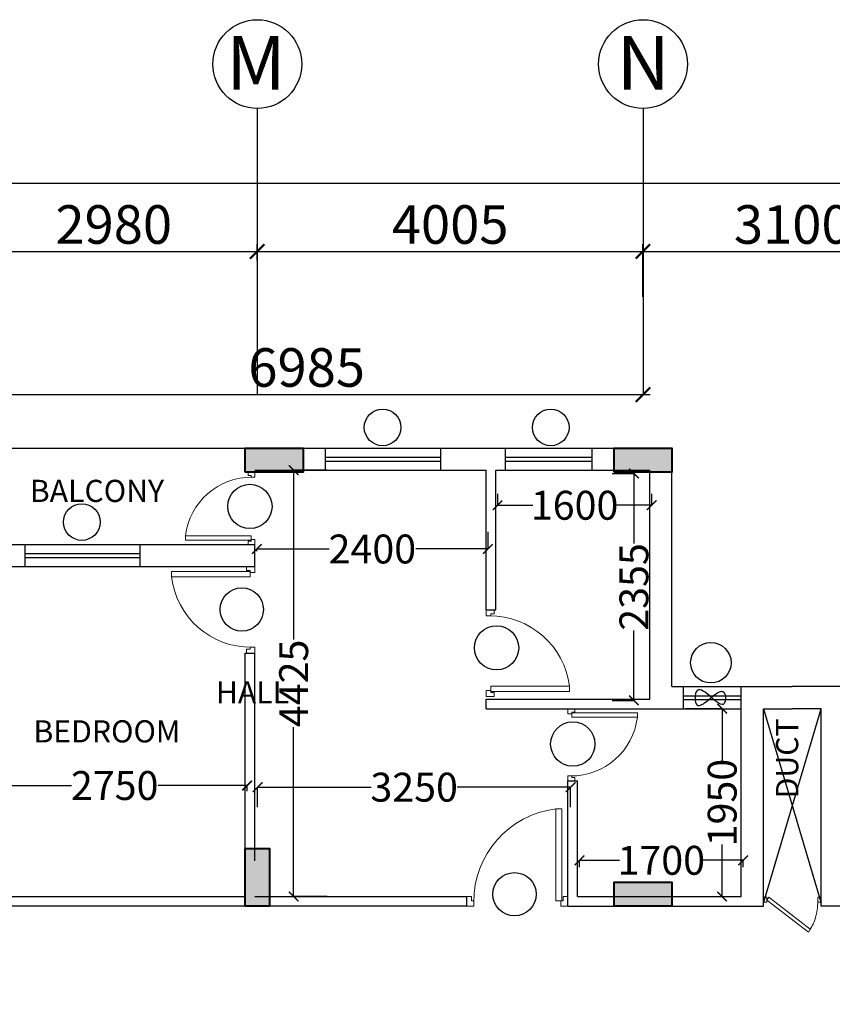
# Model space of a CAD drawing. Units: millimetres. Extents: x 145850 to 13971002, y 2584282 to 3253893.
# Drawn here: x 674281 to 682719, y 2893984 to 2904204 of the extents above; entities that cross this region are included whole.
import ezdxf

# ---------------------------------------------------------------- set-up
doc = ezdxf.new("R2010")
doc.units = ezdxf.units.MM
doc.header["$MEASUREMENT"] = 0
doc.header["$PDMODE"] = 35
doc.header["$PDSIZE"] = -1
doc.layers.add('_xref', color=252, linetype='Continuous')
doc.layers.add('Bajra_485_floor_plans_and_elevations$0$Legend Text', color=252, linetype='Continuous')
for name, color, linetype, lineweight in [('Bajra_485_floor_plans_and_elevations$0$colhat', 252, 'Continuous', 30), ('Bajra_485_floor_plans_and_elevations$0$COLUMN', 252, 'Continuous', 40), ('Bajra_485_floor_plans_and_elevations$0$DOORS', 252, 'Continuous', 13)]:
    doc.layers.add(name, color=color, linetype=linetype, lineweight=lineweight)
doc.styles.add('Bajra_485_floor_plans_and_elevations$0$ARIAL', font='Arial')
doc.styles.add('Bajra_485_floor_plans_and_elevations$0$RS', font='swiss.ttf')
doc.styles.add('Bajra_485_floor_plans_and_elevations$0$Standard', font='arial.ttf')
doc.dimstyles.new('Bajra_485_floor_plans_and_elevations$0$Darashaw', dxfattribs={"dimtxt": 400, "dimasz": 150, "dimexe": 75, "dimexo": 75, "dimgap": 75, "dimtad": 1, "dimdec": 0, "dimzin": 0, "dimdsep": 46, "dimtxsty": 'Bajra_485_floor_plans_and_elevations$0$RS', "dimblk": 'Bajra_485_floor_plans_and_elevations$0$_ArchTick', "dimcen": 0.09, "dimdle": 75, "dimclrd": 8, "dimclre": 8, "dimclrt": 256, "dimadec": 0, "dimazin": 0, "dimtfac": 1, "dimtdec": 0, "dimtofl": 0, "dimtmove": 1, "dimatfit": 3, "dimfxl": 1, "dimtolj": 1, "dimtzin": 0, "dimarcsym": 0})
doc.dimstyles.new('Bajra_485_floor_plans_and_elevations$0$Standard', dxfattribs={"dimtxt": 300, "dimasz": 100, "dimexe": 0.18, "dimexo": 0.0625, "dimgap": 0.09, "dimtad": 0, "dimdec": 0, "dimzin": 0, "dimdsep": 46, "dimtxsty": 'Bajra_485_floor_plans_and_elevations$0$Standard', "dimblk": 'Bajra_485_floor_plans_and_elevations$0$_ArchTick', "dimcen": 0.09, "dimclrd": 256, "dimclre": 256, "dimclrt": 256, "dimadec": 0, "dimazin": 0, "dimtfac": 1, "dimtdec": 0, "dimtofl": 0, "dimtmove": 0, "dimatfit": 3, "dimfxl": 1, "dimtolj": 1, "dimtzin": 0, "dimarcsym": 0})

# ---------------------------------------------------------------- blocks, each defined once
blk = doc.blocks.new('Bajra_485_floor_plans_and_elevations$0$DUCT DOOR')
at = {"layer": 'Bajra_485_floor_plans_and_elevations$0$DOORS', "ltscale": 0.5}
for p, q in [((328951.476, 2578455.365), (328951.808, 2578455.793)), ((328951.839, 2578455.775), (328951.504, 2578455.343)), ((328951.476, 2578455.365), (328951.504, 2578455.343))]:
    blk.add_line(p, q, dxfattribs=at)
at = {"layer": 'Bajra_485_floor_plans_and_elevations$0$DOORS'}
for points in [[(328951.476, 2578455.907), (328951.526, 2578455.907), (328951.526, 2578455.879), (328951.526, 2578455.879), (328951.526, 2578455.872), (328951.476, 2578455.872), (328951.476, 2578455.907)], [(328951.476, 2578455.308), (328951.526, 2578455.308), (328951.526, 2578455.336), (328951.526, 2578455.336), (328951.526, 2578455.343), (328951.476, 2578455.343), (328951.476, 2578455.308)]]:
    blk.add_lwpolyline(points, dxfattribs=at)
at = {"layer": 'Bajra_485_floor_plans_and_elevations$0$DOORS', "ltscale": 0.5}
blk.add_open_spline([(328951.839, 2578455.775), (328951.77, 2578455.817), (328951.75, 2578455.826), (328951.677, 2578455.854), (328951.62, 2578455.867), (328951.551, 2578455.871), (328951.538, 2578455.872), (328951.526, 2578455.872)], degree=3, knots=[3.4418201, 3.4418201, 3.4418201, 3.4418201, 3.5588139, 3.5588139, 3.8600688, 3.8600688, 3.9269908, 3.9269908, 3.9269908, 3.9269908], dxfattribs=at)
blk = doc.blocks.new('Bajra_485_floor_plans_and_elevations$0$A$C2E8C6490')
at = {"layer": 'Bajra_485_floor_plans_and_elevations$0$colhat'}
h = blk.add_hatch(color=256, dxfattribs=at)
h.dxf.hatch_style = 1
h.paths.add_polyline_path([(0, 0.6), (0.25, 0.6), (0.25, 0), (0, 0)])
at = {"layer": 'Bajra_485_floor_plans_and_elevations$0$COLUMN'}
blk.add_lwpolyline([(0, 0.6), (0.25, 0.6), (0.25, 0), (0, 0)], close=True, dxfattribs=at)
blk = doc.blocks.new('Bajra_485_floor_plans_and_elevations$0$D12')
at = {"layer": 'Bajra_485_floor_plans_and_elevations$0$DOORS', "ltscale": 0.5}
for p, q in [((-1.94, -31.72), (-34.62, -31.72)), ((-34.62, -33.89), (-1.94, -33.89)), ((-1.94, -31.72), (-1.94, -33.89))]:
    blk.add_line(p, q, dxfattribs=at)
at = {"layer": 'Bajra_485_floor_plans_and_elevations$0$DOORS'}
blk.add_line((-34.62, -31.73), (-34.62, -33.89), dxfattribs=at)
for points in [[(0, 0), (-3.43, 0), (-3.43, -1.68), (-1.94, -1.68), (-1.94, -2.5), (0, -2.5), (0, -2.5), (0, 0)], [(0, -36), (-3.43, -36), (-3.43, -34.32), (-1.94, -34.32), (-1.94, -33.5), (0, -33.5), (0, -33.5), (0, -36)]]:
    blk.add_lwpolyline(points, dxfattribs=at)
at = {"layer": 'Bajra_485_floor_plans_and_elevations$0$DOORS', "ltscale": 0.5}
blk.add_arc((-1.62, -35.73), 33.24, 89.5645, 173.0733, dxfattribs=at)
blk = doc.blocks.new('Bajra_485_floor_plans_and_elevations$0$_ArchTick')
at = {"color": 0, "linetype": 'ByBlock', "const_width": 0.15}
blk.add_lwpolyline([(-0.5, -0.5), (0.5, 0.5)], dxfattribs=at)
blk = doc.blocks.new('*D486')
at = {"layer": '_xref', "color": 252, "lineweight": -2}
for p, q in [((673693, 2901798), (676823, 2901798)), ((673768, 2900388), (673768, 2901873)), ((676748, 2901703), (676748, 2901873))]:
    blk.add_line(p, q, dxfattribs=at)
at = {"layer": 'Defpoints', "color": 0, "transparency": 16777216}
for p in [(676748, 2901798), (676748, 2901628, 0), (673768, 2900313)]:
    blk.add_point(p, dxfattribs=at)
at = {"layer": '_xref', "color": 252, "lineweight": -2, "xscale": 150, "yscale": 150, "zscale": 150, "rotation": 180}
blk.add_blockref('Bajra_485_floor_plans_and_elevations$0$_ArchTick', (673768, 2901798), dxfattribs=at)
at = {"layer": '_xref', "color": 252, "lineweight": -2, "xscale": 150, "yscale": 150, "zscale": 150}
blk.add_blockref('Bajra_485_floor_plans_and_elevations$0$_ArchTick', (676748, 2901798), dxfattribs=at)
at = {"layer": '_xref', "color": 252, "insert": (675258, 2902078), "char_height": 400, "attachment_point": 5, "style": 'Bajra_485_floor_plans_and_elevations$0$RS'}
blk.add_mtext('\\A1;2980', dxfattribs=at)
blk = doc.blocks.new('*D249')
at = {"layer": '_xref', "color": 252, "lineweight": -2}
for p, q in [((676673, 2901798), (680828, 2901798)), ((676748, 2901703), (676748, 2901873)), ((680753, 2901327), (680753, 2901873))]:
    blk.add_line(p, q, dxfattribs=at)
at = {"layer": 'Defpoints', "color": 0, "transparency": 16777216}
for p in [(680753, 2901798), (676748, 2901628, 0), (680753, 2901252, 0)]:
    blk.add_point(p, dxfattribs=at)
at = {"layer": '_xref', "color": 252, "lineweight": -2, "xscale": 150, "yscale": 150, "zscale": 150, "rotation": 180}
blk.add_blockref('Bajra_485_floor_plans_and_elevations$0$_ArchTick', (676748, 2901798), dxfattribs=at)
at = {"layer": '_xref', "color": 252, "lineweight": -2, "xscale": 150, "yscale": 150, "zscale": 150}
blk.add_blockref('Bajra_485_floor_plans_and_elevations$0$_ArchTick', (680753, 2901798), dxfattribs=at)
at = {"layer": '_xref', "color": 252, "insert": (678751, 2902078), "char_height": 400, "attachment_point": 5, "style": 'Bajra_485_floor_plans_and_elevations$0$RS'}
blk.add_mtext('\\A1;4005', dxfattribs=at)
blk = doc.blocks.new('*D250')
at = {"layer": '_xref', "color": 252, "lineweight": -2}
for p, q in [((680678, 2901798), (683928, 2901798)), ((680753, 2901327), (680753, 2901873)), ((683853, 2901703), (683853, 2901873))]:
    blk.add_line(p, q, dxfattribs=at)
at = {"layer": 'Defpoints', "color": 0, "transparency": 16777216}
for p in [(683853, 2901798), (683853, 2901628, 0), (680753, 2901252, 0)]:
    blk.add_point(p, dxfattribs=at)
at = {"layer": '_xref', "color": 252, "lineweight": -2, "xscale": 150, "yscale": 150, "zscale": 150, "rotation": 180}
blk.add_blockref('Bajra_485_floor_plans_and_elevations$0$_ArchTick', (680753, 2901798), dxfattribs=at)
at = {"layer": '_xref', "color": 252, "lineweight": -2, "xscale": 150, "yscale": 150, "zscale": 150}
blk.add_blockref('Bajra_485_floor_plans_and_elevations$0$_ArchTick', (683853, 2901798), dxfattribs=at)
at = {"layer": '_xref', "color": 252, "insert": (682303, 2902078), "char_height": 400, "attachment_point": 5, "style": 'Bajra_485_floor_plans_and_elevations$0$RS'}
blk.add_mtext('\\A1;3100', dxfattribs=at)
blk = doc.blocks.new('*D558')
at = {"layer": '_xref', "color": 252, "lineweight": -2}
blk.add_line((635653, 2902506), (711883, 2902506), dxfattribs=at)
at = {"layer": 'Defpoints', "color": 0, "transparency": 16777216}
for p in [(635728, 2902506, 0), (711808, 2902506, 0), (711808, 2902506)]:
    blk.add_point(p, dxfattribs=at)
at = {"layer": '_xref', "color": 252, "lineweight": -2, "xscale": 150, "yscale": 150, "zscale": 150, "rotation": 180}
blk.add_blockref('Bajra_485_floor_plans_and_elevations$0$_ArchTick', (635728, 2902506), dxfattribs=at)
at = {"layer": '_xref', "color": 252, "lineweight": -2, "xscale": 150, "yscale": 150, "zscale": 150}
blk.add_blockref('Bajra_485_floor_plans_and_elevations$0$_ArchTick', (711808, 2902506), dxfattribs=at)
at = {"layer": '_xref', "color": 252, "insert": (672153, 2903067), "char_height": 400, "attachment_point": 5, "style": 'Bajra_485_floor_plans_and_elevations$0$RS'}
blk.add_mtext('\\A1;76080', dxfattribs=at)
blk = doc.blocks.new('*D258')
at = {"layer": '_xref', "color": 252, "lineweight": -2}
blk.add_line((673693, 2900313), (680828, 2900313), dxfattribs=at)
at = {"layer": 'Defpoints', "color": 0, "transparency": 16777216}
for p in [(673768, 2900313, 0), (680753, 2900313), (680753, 2900313)]:
    blk.add_point(p, dxfattribs=at)
at = {"layer": '_xref', "color": 252, "lineweight": -2, "xscale": 150, "yscale": 150, "zscale": 150, "rotation": 180}
blk.add_blockref('Bajra_485_floor_plans_and_elevations$0$_ArchTick', (673768, 2900313), dxfattribs=at)
at = {"layer": '_xref', "color": 252, "lineweight": -2, "xscale": 150, "yscale": 150, "zscale": 150}
blk.add_blockref('Bajra_485_floor_plans_and_elevations$0$_ArchTick', (680753, 2900313), dxfattribs=at)
at = {"layer": '_xref', "color": 252, "insert": (677261, 2900594), "char_height": 400, "attachment_point": 5, "style": 'Bajra_485_floor_plans_and_elevations$0$RS'}
blk.add_mtext('\\A1;6985', dxfattribs=at)
blk = doc.blocks.new('*D279')
at = {"layer": '_xref', "color": 252, "lineweight": -2}
for p, q in [((673893, 2896198), (673893, 2896255)), ((673893, 2896255), (674818, 2896255)), ((676643, 2896255), (675719, 2896255)), ((676643, 2896198), (676643, 2896255))]:
    blk.add_line(p, q, dxfattribs=at)
at = {"layer": 'Defpoints', "color": 0, "transparency": 16777216}
for p in [(673893, 2896198, 0), (676643, 2896255), (676643, 2896198, 0)]:
    blk.add_point(p, dxfattribs=at)
at = {"layer": '_xref', "color": 252, "lineweight": -2, "xscale": 100, "yscale": 100, "zscale": 100, "rotation": 180}
blk.add_blockref('Bajra_485_floor_plans_and_elevations$0$_ArchTick', (673893, 2896255), dxfattribs=at)
at = {"layer": '_xref', "color": 252, "lineweight": -2, "xscale": 100, "yscale": 100, "zscale": 100}
blk.add_blockref('Bajra_485_floor_plans_and_elevations$0$_ArchTick', (676643, 2896255), dxfattribs=at)
at = {"layer": '_xref', "color": 252, "insert": (675268, 2896255), "char_height": 300, "attachment_point": 5, "style": 'Bajra_485_floor_plans_and_elevations$0$Standard'}
blk.add_mtext('\\A1;2750', dxfattribs=at)
blk = doc.blocks.new('*D280')
at = {"layer": '_xref', "color": 252, "lineweight": -2}
for p, q in [((679143, 2898888), (679143, 2898710)), ((676743, 2898686), (676743, 2898710)), ((676743, 2898710), (677493, 2898710)), ((679143, 2898710), (678394, 2898710))]:
    blk.add_line(p, q, dxfattribs=at)
at = {"layer": 'Defpoints', "color": 0, "transparency": 16777216}
for p in [(679143, 2898888, 0), (676743, 2898686, 0), (679143, 2898710)]:
    blk.add_point(p, dxfattribs=at)
at = {"layer": '_xref', "color": 252, "lineweight": -2, "xscale": 100, "yscale": 100, "zscale": 100, "rotation": 180}
blk.add_blockref('Bajra_485_floor_plans_and_elevations$0$_ArchTick', (676743, 2898710), dxfattribs=at)
at = {"layer": '_xref', "color": 252, "lineweight": -2, "xscale": 100, "yscale": 100, "zscale": 100}
blk.add_blockref('Bajra_485_floor_plans_and_elevations$0$_ArchTick', (679143, 2898710), dxfattribs=at)
at = {"layer": '_xref', "color": 252, "insert": (677943, 2898710), "char_height": 300, "attachment_point": 5, "style": 'Bajra_485_floor_plans_and_elevations$0$Standard'}
blk.add_mtext('\\A1;2400', dxfattribs=at)
blk = doc.blocks.new('*D281')
at = {"layer": '_xref', "color": 252, "lineweight": -2}
for p, q in [((677473, 2899528), (677126, 2899528)), ((677126, 2899528), (677126, 2897770)), ((677126, 2895103), (677126, 2896860)), ((677473, 2895103), (677126, 2895103))]:
    blk.add_line(p, q, dxfattribs=at)
at = {"layer": 'Defpoints', "color": 0, "transparency": 16777216}
for p in [(677473, 2899528, 0), (677126, 2895103), (677473, 2895103, 0)]:
    blk.add_point(p, dxfattribs=at)
at = {"layer": '_xref', "color": 252, "lineweight": -2, "xscale": 100, "yscale": 100, "zscale": 100}
for p, rotation in [((677126, 2899528), 90), ((677126, 2895103), 270)]:
    blk.add_blockref('Bajra_485_floor_plans_and_elevations$0$_ArchTick', p, dxfattribs=dict(at, rotation=rotation))
at = {"layer": '_xref', "color": 252, "insert": (677126, 2897315), "char_height": 300, "attachment_point": 5, "rotation": 90, "style": 'Bajra_485_floor_plans_and_elevations$0$Standard'}
blk.add_mtext('\\A1;4425', dxfattribs=at)
blk = doc.blocks.new('*D282')
at = {"layer": '_xref', "color": 252, "lineweight": -2}
for p, q in [((679243, 2899282), (679243, 2899164)), ((680843, 2899282), (680843, 2899164)), ((679243, 2899164), (679610, 2899164)), ((680843, 2899164), (680477, 2899164))]:
    blk.add_line(p, q, dxfattribs=at)
at = {"layer": 'Defpoints', "color": 0, "transparency": 16777216}
for p in [(679243, 2899282, 0), (680843, 2899282, 0), (680843, 2899164)]:
    blk.add_point(p, dxfattribs=at)
at = {"layer": '_xref', "color": 252, "lineweight": -2, "xscale": 100, "yscale": 100, "zscale": 100, "rotation": 180}
blk.add_blockref('Bajra_485_floor_plans_and_elevations$0$_ArchTick', (679243, 2899164), dxfattribs=at)
at = {"layer": '_xref', "color": 252, "lineweight": -2, "xscale": 100, "yscale": 100, "zscale": 100}
blk.add_blockref('Bajra_485_floor_plans_and_elevations$0$_ArchTick', (680843, 2899164), dxfattribs=at)
at = {"layer": '_xref', "color": 252, "insert": (680043, 2899164), "char_height": 300, "attachment_point": 5, "style": 'Bajra_485_floor_plans_and_elevations$0$Standard'}
blk.add_mtext('\\A1;1600', dxfattribs=at)
blk = doc.blocks.new('*D283')
at = {"layer": '_xref', "color": 252, "lineweight": -2}
for p, q in [((680433, 2899494), (680660, 2899494)), ((680659, 2899494), (680659, 2898768)), ((680659, 2897139), (680659, 2897864)), ((680433, 2897139), (680660, 2897139))]:
    blk.add_line(p, q, dxfattribs=at)
at = {"layer": 'Defpoints', "color": 0, "transparency": 16777216}
for p in [(680432, 2899494, 0), (680659, 2899494), (680432, 2897139, 0)]:
    blk.add_point(p, dxfattribs=at)
at = {"layer": '_xref', "color": 252, "lineweight": -2, "xscale": 100, "yscale": 100, "zscale": 100}
for p, rotation in [((680659, 2899494), 90), ((680659, 2897139), 270)]:
    blk.add_blockref('Bajra_485_floor_plans_and_elevations$0$_ArchTick', p, dxfattribs=dict(at, rotation=rotation))
at = {"layer": '_xref', "color": 252, "insert": (680659, 2898316), "char_height": 300, "attachment_point": 5, "rotation": 90, "style": 'Bajra_485_floor_plans_and_elevations$0$Standard'}
blk.add_mtext('\\A1;2355', dxfattribs=at)
blk = doc.blocks.new('*D284')
at = {"layer": '_xref', "color": 252, "lineweight": -2}
for p, q in [((681194, 2897053), (681576, 2897053)), ((681575, 2897053), (681575, 2896511)), ((681575, 2895103), (681575, 2895644)), ((681328, 2895103), (681576, 2895103))]:
    blk.add_line(p, q, dxfattribs=at)
at = {"layer": 'Defpoints', "color": 0, "transparency": 16777216}
for p in [(681193, 2897053, 0), (681328, 2895103, 0), (681575, 2895103)]:
    blk.add_point(p, dxfattribs=at)
at = {"layer": '_xref', "color": 252, "lineweight": -2, "xscale": 100, "yscale": 100, "zscale": 100}
for p, rotation in [((681575, 2897053), 90), ((681575, 2895103), 270)]:
    blk.add_blockref('Bajra_485_floor_plans_and_elevations$0$_ArchTick', p, dxfattribs=dict(at, rotation=rotation))
at = {"layer": '_xref', "color": 252, "insert": (681575, 2896078), "char_height": 300, "attachment_point": 5, "rotation": 90, "style": 'Bajra_485_floor_plans_and_elevations$0$Standard'}
blk.add_mtext('\\A1;1950', dxfattribs=at)
blk = doc.blocks.new('*D285')
at = {"layer": '_xref', "color": 252, "lineweight": -2}
for p, q in [((680093, 2895407), (680093, 2895479)), ((680093, 2895479), (680510, 2895479)), ((681793, 2895479), (681377, 2895479)), ((681793, 2895407), (681793, 2895479))]:
    blk.add_line(p, q, dxfattribs=at)
at = {"layer": 'Defpoints', "color": 0, "transparency": 16777216}
for p in [(681793, 2895479), (680093, 2895406, 0), (681793, 2895406, 0)]:
    blk.add_point(p, dxfattribs=at)
at = {"layer": '_xref', "color": 252, "lineweight": -2, "xscale": 100, "yscale": 100, "zscale": 100, "rotation": 180}
blk.add_blockref('Bajra_485_floor_plans_and_elevations$0$_ArchTick', (680093, 2895479), dxfattribs=at)
at = {"layer": '_xref', "color": 252, "lineweight": -2, "xscale": 100, "yscale": 100, "zscale": 100}
blk.add_blockref('Bajra_485_floor_plans_and_elevations$0$_ArchTick', (681793, 2895479), dxfattribs=at)
at = {"layer": '_xref', "color": 252, "insert": (680943, 2895479), "char_height": 300, "attachment_point": 5, "style": 'Bajra_485_floor_plans_and_elevations$0$Standard'}
blk.add_mtext('\\A1;1700', dxfattribs=at)
blk = doc.blocks.new('*D286')
at = {"layer": '_xref', "color": 252, "lineweight": -2}
for p, q in [((676752, 2896031), (676752, 2896238)), ((676752, 2896238), (677930, 2896238)), ((680002, 2896238), (678824, 2896238)), ((680002, 2896031), (680002, 2896238))]:
    blk.add_line(p, q, dxfattribs=at)
at = {"layer": 'Defpoints', "color": 0, "transparency": 16777216}
for p in [(680002, 2896238), (676752, 2896031, 0), (680002, 2896031, 0)]:
    blk.add_point(p, dxfattribs=at)
at = {"layer": '_xref', "color": 252, "lineweight": -2, "xscale": 100, "yscale": 100, "zscale": 100, "rotation": 180}
blk.add_blockref('Bajra_485_floor_plans_and_elevations$0$_ArchTick', (676752, 2896238), dxfattribs=at)
at = {"layer": '_xref', "color": 252, "lineweight": -2, "xscale": 100, "yscale": 100, "zscale": 100}
blk.add_blockref('Bajra_485_floor_plans_and_elevations$0$_ArchTick', (680002, 2896238), dxfattribs=at)
at = {"layer": '_xref', "color": 252, "insert": (678377, 2896238), "char_height": 300, "attachment_point": 5, "style": 'Bajra_485_floor_plans_and_elevations$0$Standard'}
blk.add_mtext('\\A1;3250', dxfattribs=at)
blk = doc.blocks.new('Bajra_485_floor_plans_and_elevations')
at = {"layer": '_xref'}
for p, q in [((676748.5, 2903282, 0), (676748.5, 2900313, 0)), ((680753.5, 2903282, 0), (680753.5, 2900313, 0)), ((673643.5, 2899757.7, 0), (676623.5, 2899757.7, 0)), ((677223.5, 2899757.7, 0), (677453.2, 2899757.7, 0)), ((677453.2, 2899757.7, 0), (678653.2, 2899757.7, 0)), ((677453.2, 2899757.7, 0), (677453.2, 2899527.7, 0)), ((678653.2, 2899757.7, 0), (679323.5, 2899757.7, 0)), ((678653.2, 2899527.7, 0), (678653.2, 2899757.7, 0)), ((679323.5, 2899757.7, 0), (679323.5, 2899527.7, 0)), ((679323.5, 2899757.7, 0), (680223.5, 2899757.7, 0)), ((680223.5, 2899757.7, 0), (681053.5, 2899757.7, 0)), ((680223.5, 2899757.7, 0), (680223.5, 2899527.7, 0)), ((681053.5, 2897282.7, 0), (681053.5, 2899757.7, 0)), ((677453.2, 2899661.7, 0), (678653.2, 2899661.7, 0)), ((679323.5, 2899661.7, 0), (680223.5, 2899661.7, 0)), ((677453.2, 2899621.3, 0), (678653.2, 2899621.3, 0)), ((679323.5, 2899621.3, 0), (680223.5, 2899621.3, 0)), ((676723.5, 2899527.7, 0), (677453.2, 2899527.7, 0)), ((677453.2, 2899527.7, 0), (678653.2, 2899527.7, 0)), ((678653.2, 2899527.7, 0), (679123.5, 2899527.7, 0)), ((679123.5, 2898077.7, 0), (679123.5, 2899527.7, 0)), ((679223.5, 2898077.7, 0), (679223.5, 2899527.7, 0)), ((679223.5, 2899527.7, 0), (679323.5, 2899527.7, 0)), ((679323.5, 2899527.7, 0), (680223.5, 2899527.7, 0)), ((680223.5, 2899527.7, 0), (680823.5, 2899527.7, 0)), ((680823.5, 2897152.7, 0), (680823.5, 2899527.7, 0)), ((673873.5, 2898757.7, 0), (674333.5, 2898757.7, 0)), ((674333.5, 2898757.7, 0), (674333.5, 2898527.7, 0)), ((674333.5, 2898757.7, 0), (675533.5, 2898757.7, 0)), ((675533.5, 2898757.7, 0), (676723.5, 2898757.7, 0)), ((675533.5, 2898527.7, 0), (675533.5, 2898757.7, 0)), ((676723.5, 2898527.7, 0), (676723.5, 2898757.7, 0)), ((674333.5, 2898661.7, 0), (675533.5, 2898661.7, 0)), ((674333.5, 2898621.3, 0), (675533.5, 2898621.3, 0)), ((673873.5, 2898527.7, 0), (674333.5, 2898527.7, 0)), ((674333.5, 2898527.7, 0), (675533.5, 2898527.7, 0)), ((675533.5, 2898527.7, 0), (676723.5, 2898527.7, 0)), ((679123.5, 2898077.7, 0), (679223.5, 2898077.7, 0)), ((676623.5, 2895472.7, 0), (676623.5, 2897627.7, 0)), ((676623.5, 2897627.7, 0), (676723.5, 2897627.7, 0)), ((676723.5, 2895472.7, 0), (676723.5, 2897627.7, 0)), ((681053.5, 2897282.7, 0), (681173.5, 2897282.7, 0)), ((681173.5, 2897052.7, 0), (681173.5, 2897282.7, 0)), ((681173.5, 2897282.7, 0), (681773.5, 2897282.7, 0)), ((681773.5, 2895102.7, 0), (681773.5, 2897282.7, 0)), ((681773.5, 2897282.7, 0), (682303.5, 2897282.7, 0)), ((682833.5, 2897282.7, 0), (682303.5, 2897282.7, 0)), ((681173.5, 2897186.7, 0), (681773.5, 2897186.7, 0)), ((679123.5, 2897052.7, 0), (679123.5, 2897152.7, 0)), ((679123.5, 2897152.7, 0), (680823.5, 2897152.7, 0)), ((681173.5, 2897146.3, 0), (681773.5, 2897146.3, 0)), ((679123.5, 2897052.7, 0), (681173.5, 2897052.7, 0)), ((681173.5, 2897052.7, 0), (681773.5, 2897052.7, 0)), ((682003.5, 2895032.7, 0), (682603.5, 2897052.7, 0)), ((682003.5, 2897052.7, 0), (682603.5, 2895032.7, 0)), ((682003.5, 2895002.7, 0), (682003.5, 2897052.7, 0)), ((682003.5, 2897052.7, 0), (682303.5, 2897052.7, 0)), ((682603.5, 2897052.7, 0), (682303.5, 2897052.7, 0)), ((682603.5, 2895002.7, 0), (682603.5, 2897052.7, 0)), ((679973.5, 2895002.7, 0), (679973.5, 2896302.7, 0)), ((679973.5, 2896302.7, 0), (680073.5, 2896302.7, 0)), ((680073.5, 2895102.7, 0), (680073.5, 2896302.7, 0)), ((673873.5, 2895102.7, 0), (676623.5, 2895102.7, 0)), ((676723.5, 2895102.7, 0), (678923.5, 2895102.7, 0)), ((678923.5, 2895002.7, 0), (678923.5, 2895102.7, 0)), ((680073.5, 2895102.7, 0), (681773.5, 2895102.7, 0)), ((678923.5, 2895002.7, 0), (668613.5, 2895002.7, 0)), ((679973.5, 2895002.7, 0), (682003.5, 2895002.7, 0)), ((680361, 2895002.7, 0), (682003.5, 2895002.7, 0)), ((684246, 2895002.7, 0), (682603.5, 2895002.7, 0)), ((684633.5, 2895002.7, 0), (682603.5, 2895002.7, 0))]:
    blk.add_line(p, q, dxfattribs=at)
for centre, radius in [((676748.5, 2903742.8, 0), 460.8), ((680753.5, 2903742.8, 0), 460.8), ((678049.2, 2899971.9, 0), 190.2), ((679795.2, 2899971.9, 0), 190.2), ((676671.8, 2899151.8), 229.8), ((674926.7, 2898989.6), 190.2), ((676587.2, 2898081.8, 0), 224.5), ((679232.8, 2897684.3), 229.8), ((681457.6, 2897529.6), 210.1), ((680023.8, 2896685.8), 229.8), ((679419, 2895127, 0), 224.5)]:
    blk.add_circle(centre, radius, dxfattribs=at)
at = {"layer": '_xref', "ltscale": 0.5}
blk.add_spline([(681430, 2897141.4), (681315.6, 2897089.6), (681315.6, 2897241.2), (681597.1, 2897105.2), (681595, 2897219.8), (681430, 2897141.4)], degree=3, dxfattribs=at)
at = {"layer": '_xref'}
for name, p, xscale, yscale, zscale, rotation in [('Bajra_485_floor_plans_and_elevations$0$A$C2E8C6490', (677223.5, 2899507.7, 0), 1000, 1000, 1000, 90), ('Bajra_485_floor_plans_and_elevations$0$A$C2E8C6490', (681053.5, 2899507.7, 0), 1000, 1000, 1000, 90), ('Bajra_485_floor_plans_and_elevations$0$D12', (676723.5, 2899507.7, 0), 20.83333332886537, 20.83333332886537, 20.83333332886537, 359.9999995101484), ('Bajra_485_floor_plans_and_elevations$0$D12', (679973.5, 2896302.7, 0), 20.83333332886537, 20.83333332886537, 20.83333332886537, 179.9999995101484), ('Bajra_485_floor_plans_and_elevations$0$A$C2E8C6490', (681053.5, 2895002.7, 0), 1000, 1000, 1000, 90), ('Bajra_485_floor_plans_and_elevations$0$DUCT DOOR', (-2577773304.3, 331846570.9, 0), 1000, 1000, 1000, 270)]:
    blk.add_blockref(name, p, dxfattribs=dict(at, xscale=xscale, yscale=yscale, zscale=zscale, rotation=rotation))
at = {"layer": '_xref', "extrusion": (-1.67792e-12, -3.97548e-13, -1)}
for p, xscale, yscale, zscale, rotation in [((-676723.5, 2897627.7, 0), 25.00000000498647, 25.00000000498647, -25.00000000498647, 179.9999995101462), ((-679123.5, 2898078.1, 0), 25.00964320349275, 25.00964320349275, -25.00964320349275, 359.9999995101463), ((-678923.5, 2895002.7, 0), 29.16666666634326, 29.16666666634326, -29.16666666634326, 269.9999995101462)]:
    blk.add_blockref('Bajra_485_floor_plans_and_elevations$0$D12', p, dxfattribs=dict(at, xscale=xscale, yscale=yscale, zscale=zscale, rotation=rotation))
at = {"layer": '_xref', "xscale": 1000, "yscale": 1000, "zscale": 1000}
blk.add_blockref('Bajra_485_floor_plans_and_elevations$0$A$C2E8C6490', (676623.5, 2895002.7, 0), dxfattribs=at)
at = {"layer": '_xref', "style": 'Bajra_485_floor_plans_and_elevations$0$ARIAL'}
for s, height, p in [('M', 560, (676424.5, 2903475.7, -16534)), ('N', 560, (680480.3, 2903475.7, -16534)), ('BALCONY', 230, (674386.7, 2899198, -10333.8))]:
    blk.add_text(s, height=height, dxfattribs=at).set_placement(p)
at = {"layer": '_xref', "char_height": 230, "width": 573.904, "attachment_point": 1, "style": 'Bajra_485_floor_plans_and_elevations$0$ARIAL'}
for s, insert in [('\\pi-96.329;HALL ', (698474.4, 2897336.6, -10333.8)), ('BEDROOM ', (674424.2, 2896932.2))]:
    blk.add_mtext(s, dxfattribs=dict(at, insert=insert))
at = {"layer": '_xref', "insert": (682436.5, 2896951.8, -10333.8), "char_height": 230, "width": 1739.973, "attachment_point": 9, "rotation": 90, "style": 'Bajra_485_floor_plans_and_elevations$0$ARIAL'}
blk.add_mtext('DUCT', dxfattribs=at)
at = {"layer": 'Bajra_485_floor_plans_and_elevations$0$Legend Text', "insert": (510733.9, 2900005, -31001.3), "char_height": 2100, "width": 18256.971, "attachment_point": 1, "style": 'Bajra_485_floor_plans_and_elevations$0$ARIAL'}
blk.add_mtext('\\pi524.36;{\\LWorking Plan}', dxfattribs=at)
at = {"layer": '_xref'}
dim = blk.add_linear_dim(base=(711808.5, 2902506), p1=(635728.5, 2902506, 0), p2=(711808.5, 2902506, 0), dimstyle='Bajra_485_floor_plans_and_elevations$0$Darashaw', override={"dimclrd": 252, "dimclre": 252, "dimclrt": 252}, dxfattribs=at)
dim.commit()
dim.dimension.update_dxf_attribs({"geometry": '*D558', "text_midpoint": (672153, 2902786.6), "dimtype": 160})
for base, p1, p2, dimstyle, picture, middle in [((676748.5, 2901797.5), (673768.5, 2900313), (676748.5, 2901628, 0), 'Bajra_485_floor_plans_and_elevations$0$Darashaw', '*D486', (675258.5, 2902078.1)), ((680753.5, 2901797.5, 0), (676748.5, 2901628, 0), (680753.5, 2901251.7, 0), 'Bajra_485_floor_plans_and_elevations$0$Darashaw', '*D249', (678751, 2902078.1, 0)), ((683853.5, 2901797.5, 0), (680753.5, 2901251.7, 0), (683853.5, 2901628, 0), 'Bajra_485_floor_plans_and_elevations$0$Darashaw', '*D250', (682303.5, 2902078.1, 0)), ((680753.5, 2900313, 0), (673768.5, 2900313, 0), (680753.5, 2900313, 0), 'Bajra_485_floor_plans_and_elevations$0$Darashaw', '*D258', (677261, 2900593.6, 0)), ((680843.5, 2899164.5, 0), (679243.5, 2899282, 0), (680843.5, 2899282, 0), 'Bajra_485_floor_plans_and_elevations$0$Standard', '*D282', (680043.5, 2899164.5, 0)), ((679143.5, 2898709.7, 0), (676743.5, 2898685.5, 0), (679143.5, 2898888.2, 0), 'Bajra_485_floor_plans_and_elevations$0$Standard', '*D280', (677943.5, 2898709.7, 0)), ((676643.5, 2896255, 0), (673893.5, 2896198, 0), (676643.5, 2896198, 0), 'Bajra_485_floor_plans_and_elevations$0$Standard', '*D279', (675268.5, 2896255, 0)), ((680002, 2896238, 0), (676752, 2896031, 0), (680002, 2896031, 0), 'Bajra_485_floor_plans_and_elevations$0$Standard', '*D286', (678377, 2896238, 0)), ((681793.5, 2895479, 0), (680093.5, 2895406.5, 0), (681793.5, 2895406.5, 0), 'Bajra_485_floor_plans_and_elevations$0$Standard', '*D285', (680943.5, 2895479, 0))]:
    dim = blk.add_linear_dim(base=base, p1=p1, p2=p2, dimstyle=dimstyle, override={"dimclrd": 252, "dimclre": 252, "dimclrt": 252}, dxfattribs=at)
    dim.commit()
    dim.dimension.update_dxf_attribs({"geometry": picture, "text_midpoint": middle})
for base, p1, p2, picture, middle in [((677126, 2895102.7, 0), (677473.2, 2899527.7, 0), (677473.2, 2895102.7, 0), '*D281', (677126, 2897315.2, 0)), ((680659.5, 2899493.7, 0), (680432.5, 2897138.7, 0), (680432.5, 2899493.7, 0), '*D283', (680659.5, 2898316.2, 0)), ((681575.5, 2895102.7, 0), (681193.5, 2897052.7, 0), (681328, 2895102.7, 0), '*D284', (681575.5, 2896077.7, 0))]:
    dim = blk.add_linear_dim(base=base, p1=p1, p2=p2, angle=90, dimstyle='Bajra_485_floor_plans_and_elevations$0$Standard', override={"dimclrd": 252, "dimclre": 252, "dimclrt": 252}, dxfattribs=at)
    dim.commit()
    dim.dimension.update_dxf_attribs({"geometry": picture, "text_midpoint": middle})

msp = doc.modelspace()

# ---------------------------------------------------------------- block references
at = {"layer": '_xref'}
msp.add_blockref('Bajra_485_floor_plans_and_elevations', (0, 0), dxfattribs=at)

doc.saveas('drawing.dxf')
